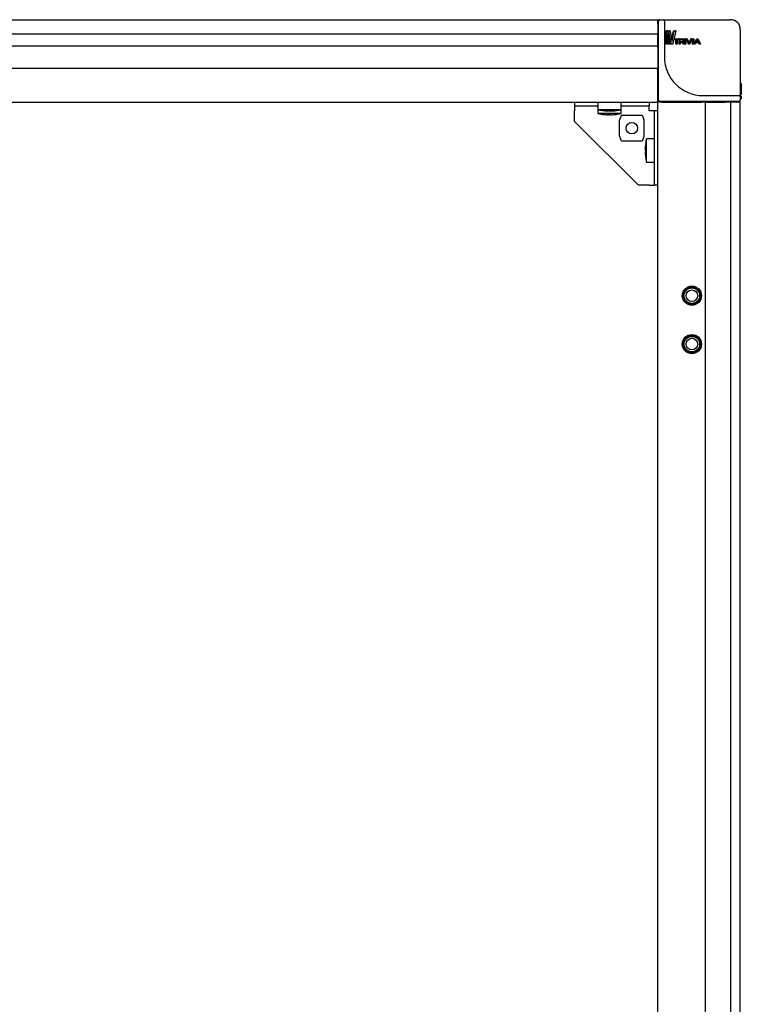
# Model space of a CAD drawing. Units: millimetres. Extents: x -15206 to 9837, y -7639 to 8477.
# Drawn here: x 8063 to 8436, y -5007 to -4499 of the extents above; entities that cross this region are included whole.
import ezdxf

# ---------------------------------------------------------------- set-up
doc = ezdxf.new("R2010")
doc.units = ezdxf.units.MM

msp = doc.modelspace()

# ---------------------------------------------------------------- linework, layer by layer
at = {"color": 7, "linetype": 'Continuous', "lineweight": 25}
for p, q in [((7667.519, -4498.837), (8392.519, -4498.837)), ((8392.519, -4500.837), (8392.519, -4498.837)), ((8393.319, -4498.837), (8395.319, -4498.837)), ((8395.319, -4498.837), (8415.819, -4498.837)), ((8415.819, -4498.837), (8430.019, -4498.837)), ((8392.519, -4500.837), (8392.519, -4506.269)), ((8392.819, -4503.837), (8392.819, -4499.337)), ((8392.819, -4540.537), (8392.819, -4503.837)), ((8395.819, -4499.337), (8395.819, -4503.837)), ((8395.819, -4503.837), (8395.819, -4518.037)), ((8435.019, -4503.837), (8435.019, -4518.037)), ((8392.519, -4506.269), (7667.519, -4506.269)), ((8392.519, -4510.634), (8392.519, -4506.269)), ((8396.113, -4511.215), (8396.656, -4504.83)), ((8396.606, -4511.215), (8397.135, -4504.83)), ((8397.135, -4504.83), (8396.656, -4504.83)), ((8396.727, -4504.636), (8397.157, -4504.636)), ((8397.396, -4506.087), (8396.887, -4511.215)), ((8397.623, -4504.636), (8397.157, -4504.636)), ((8397.626, -4511.215), (8397.202, -4508.046)), ((8397.204, -4504.636), (8397.623, -4504.636)), ((8397.412, -4506.087), (8397.396, -4506.087)), ((8398.08, -4511.215), (8397.412, -4506.087)), ((8397.709, -4504.83), (8398.692, -4511.215)), ((8398.859, -4511.215), (8397.724, -4504.83)), ((8398.176, -4504.83), (8397.724, -4504.83)), ((8397.786, -4504.636), (8398.249, -4504.636)), ((8399.283, -4511.215), (8398.176, -4504.83)), ((8398.237, -4504.636), (8398.688, -4504.636)), ((8398.688, -4504.636), (8398.249, -4504.636)), ((8398.802, -4504.83), (8399.748, -4509.957)), ((8399.571, -4509), (8400.476, -4504.83)), ((8399.775, -4509.957), (8400.86, -4504.83)), ((8401.774, -4504.83), (8400.272, -4511.215)), ((8400.86, -4504.83), (8400.476, -4504.83)), ((8400.633, -4504.636), (8401.313, -4504.636)), ((8400.874, -4509.065), (8400.874, -4508.727)), ((8401.247, -4508.727), (8400.874, -4508.727)), ((8401.247, -4509.065), (8400.874, -4509.065)), ((8400.91, -4508.672), (8403.093, -4508.672)), ((8401.283, -4508.672), (8400.91, -4508.672)), ((8401.283, -4509.12), (8400.91, -4509.12)), ((8401.012, -4504.636), (8401.676, -4504.636)), ((8401.247, -4509.065), (8401.247, -4508.727)), ((8401.283, -4508.672), (8403.412, -4508.672)), ((8402.116, -4509.12), (8401.283, -4509.12)), ((8401.676, -4504.636), (8401.313, -4504.636)), ((8401.765, -4511.35), (8401.765, -4509.12)), ((8402.116, -4511.35), (8402.116, -4509.12)), ((8403.412, -4509.12), (8402.503, -4509.12)), ((8402.503, -4509.12), (8402.503, -4511.35)), ((8403.412, -4508.672), (8403.093, -4508.672)), ((8403.445, -4511.35), (8403.445, -4509.097)), ((8403.453, -4508.727), (8403.453, -4509.065)), ((8403.503, -4508.672), (8404.821, -4508.672)), ((8403.754, -4511.35), (8403.754, -4508.73)), ((8403.811, -4508.672), (8405.096, -4508.672)), ((8404.054, -4508.925), (8405.096, -4508.925)), ((8404.054, -4510.04), (8404.054, -4508.925)), ((8405.096, -4508.672), (8404.821, -4508.672)), ((8406.198, -4511.35), (8406.198, -4508.725)), ((8406.439, -4508.725), (8406.198, -4508.725)), ((8406.486, -4508.67), (8406.246, -4508.67)), ((8406.439, -4511.35), (8406.439, -4508.725)), ((8406.486, -4508.67), (8406.865, -4508.67)), ((8406.912, -4508.725), (8406.912, -4511.35)), ((8408.21, -4511.345), (8407.039, -4508.725)), ((8407.3, -4508.667), (8407.081, -4508.667)), ((8408.4, -4511.345), (8407.258, -4508.725)), ((8407.3, -4508.667), (8407.535, -4508.667)), ((8407.621, -4508.725), (8408.628, -4511.032)), ((8408.552, -4510.856), (8409.528, -4508.725)), ((8408.655, -4511.032), (8409.685, -4508.725)), ((8410.069, -4508.725), (8408.884, -4511.345)), ((8409.685, -4508.725), (8409.528, -4508.725)), ((8409.775, -4508.667), (8409.62, -4508.667)), ((8409.775, -4508.667), (8410.023, -4508.667)), ((8410.301, -4511.35), (8410.301, -4508.725)), ((8410.439, -4508.725), (8410.301, -4508.725)), ((8410.49, -4508.67), (8410.354, -4508.67)), ((8410.439, -4511.35), (8410.439, -4508.725)), ((8410.49, -4508.67), (8410.904, -4508.67)), ((8410.956, -4508.725), (8410.956, -4511.35)), ((8411.216, -4511.348), (8412.522, -4508.728)), ((8411.331, -4511.348), (8412.605, -4508.728)), ((8412.162, -4510.448), (8412.848, -4509.041)), ((8412.699, -4508.67), (8412.619, -4508.67)), ((8412.699, -4508.67), (8413.025, -4508.67)), ((8412.801, -4509.041), (8413.507, -4510.448)), ((8412.848, -4509.041), (8412.876, -4509.041)), ((8412.876, -4509.041), (8413.565, -4510.448)), ((8413.118, -4508.728), (8414.412, -4511.348)), ((7667.519, -4512.344), (8392.519, -4512.344)), ((8392.519, -4512.344), (8392.519, -4510.634)), ((8392.519, -4513.175), (8392.519, -4512.344)), ((8392.519, -4513.175), (8392.519, -4513.645)), ((8392.519, -4513.645), (8392.519, -4523.337)), ((8396.606, -4511.215), (8396.113, -4511.215)), ((8396.631, -4511.409), (8396.139, -4511.409)), ((8396.832, -4511.409), (8396.631, -4511.409)), ((8398.08, -4511.215), (8397.626, -4511.215)), ((8398.18, -4511.409), (8397.727, -4511.409)), ((8398.625, -4511.408), (8398.18, -4511.409)), ((8399.283, -4511.215), (8398.859, -4511.215)), ((8399.409, -4511.408), (8398.988, -4511.408)), ((8400.131, -4511.408), (8399.409, -4511.408)), ((8399.748, -4509.957), (8399.775, -4509.957)), ((8402.116, -4511.35), (8401.765, -4511.35)), ((8402.155, -4511.405), (8401.804, -4511.405)), ((8402.464, -4511.405), (8402.155, -4511.405)), ((8403.754, -4511.35), (8403.445, -4511.35)), ((8403.811, -4511.407), (8403.503, -4511.407)), ((8404.821, -4510.04), (8403.752, -4510.04)), ((8403.997, -4511.407), (8403.811, -4511.407)), ((8405.096, -4510.04), (8404.054, -4510.04)), ((8404.997, -4510.294), (8404.054, -4510.294)), ((8404.054, -4510.294), (8404.054, -4511.35)), ((8405.477, -4511.35), (8404.72, -4510.294)), ((8405.736, -4511.35), (8404.997, -4510.294)), ((8405.334, -4510.256), (8405.334, -4510.275)), ((8405.334, -4510.275), (8406.102, -4511.35)), ((8405.353, -4509.434), (8405.353, -4509.532)), ((8405.736, -4511.35), (8405.477, -4511.35)), ((8405.837, -4511.407), (8405.581, -4511.407)), ((8405.615, -4509.434), (8405.615, -4509.532)), ((8406.061, -4511.407), (8405.837, -4511.407)), ((8405.938, -4509.434), (8405.938, -4509.532)), ((8406.439, -4511.35), (8406.198, -4511.35)), ((8406.486, -4511.405), (8406.246, -4511.405)), ((8406.865, -4511.405), (8406.486, -4511.405)), ((8408.4, -4511.345), (8408.21, -4511.345)), ((8408.488, -4511.402), (8408.3, -4511.402)), ((8408.796, -4511.402), (8408.488, -4511.402)), ((8408.628, -4511.032), (8408.655, -4511.032)), ((8410.439, -4511.35), (8410.301, -4511.35)), ((8410.49, -4511.405), (8410.354, -4511.405)), ((8410.904, -4511.405), (8410.49, -4511.405)), ((8411.331, -4511.348), (8411.216, -4511.348)), ((8411.377, -4511.405), (8411.263, -4511.405)), ((8411.631, -4511.405), (8411.377, -4511.405)), ((8412.047, -4510.703), (8411.723, -4511.348)), ((8413.682, -4510.703), (8412.047, -4510.703)), ((8413.507, -4510.448), (8412.069, -4510.448)), ((8413.565, -4510.448), (8412.162, -4510.448)), ((8413.565, -4510.448), (8413.507, -4510.448)), ((8413.965, -4511.348), (8413.627, -4510.703)), ((8414.011, -4511.348), (8413.682, -4510.703)), ((8414.105, -4511.405), (8414.061, -4511.405)), ((8414.364, -4511.405), (8414.105, -4511.405)), ((8435.019, -4518.037), (8435.019, -4538.537)), ((7667.519, -4523.837), (8392.519, -4523.837)), ((8392.519, -4523.337), (8392.519, -4523.837)), ((8392.519, -4525.837), (8392.519, -4523.837)), ((8392.519, -4539.337), (8392.519, -4525.837)), ((8435.519, -4531.775), (8435.019, -4531.775)), ((8435.519, -4531.775), (8435.519, -4537.506)), ((8392.519, -4541.337), (8392.519, -4539.337)), ((8415.819, -4538.037), (8430.019, -4538.037)), ((8430.019, -4538.037), (8434.519, -4538.037)), ((8435.519, -4537.506), (8435.019, -4537.506)), ((8435.519, -4538.338), (8435.019, -4538.338)), ((8435.519, -4538.338), (8435.019, -4538.338)), ((8435.019, -4538.537), (8435.019, -4540.537)), ((8435.519, -4538.338), (8435.519, -4539.202)), ((8435.519, -4538.338), (8435.519, -4538.338)), ((7667.519, -4541.337), (8392.519, -4541.337)), ((8349.519, -4541.338), (8361.519, -4541.338)), ((8349.519, -4541.338), (8349.519, -4543.338)), ((8349.519, -4543.338), (8361.519, -4543.338)), ((8349.519, -4543.338), (8349.519, -4545.938)), ((8361.519, -4541.337), (8361.519, -4545.337)), ((8373.519, -4545.337), (8373.519, -4541.337)), ((8373.519, -4541.338), (8387.919, -4541.338)), ((8373.519, -4543.338), (8387.919, -4543.338)), ((8387.919, -4541.338), (8387.919, -4543.338)), ((8387.919, -4545.938), (8387.919, -4543.338)), ((8392.519, -6466.337), (8392.519, -4541.337)), ((8394.519, -4541.337), (8392.519, -4541.337)), ((8430.019, -4541.037), (8393.319, -4541.037)), ((8394.519, -4541.337), (8415.019, -4541.337)), ((8417.019, -4541.337), (8415.019, -4541.337)), ((8417.019, -6466.337), (8417.019, -4541.337)), ((8417.019, -4541.337), (8417.69, -4541.337)), ((8417.69, -4541.337), (8427.178, -4541.337)), ((8430.197, -4541.337), (8427.178, -4541.337)), ((8434.519, -4541.037), (8430.019, -4541.037)), ((8430.197, -6466.337), (8430.197, -4541.337)), ((8433.019, -4541.337), (8430.197, -4541.337)), ((8435.019, -4541.337), (8433.019, -4541.337)), ((8435.519, -4539.735), (8435.019, -4539.735)), ((8435.019, -6466.337), (8435.019, -4541.337)), ((8349.519, -4551.338), (8349.519, -4545.938)), ((8361.519, -4545.337), (8361.519, -4547.337)), ((8373.519, -4545.337), (8361.519, -4545.337)), ((8373.519, -4547.337), (8361.519, -4547.337)), ((8366.865, -4545.929), (8366.865, -4545.794)), ((8366.885, -4545.929), (8366.885, -4545.92)), ((8367.249, -4545.929), (8366.934, -4545.921)), ((8367.205, -4545.929), (8366.934, -4545.923)), ((8366.934, -4547.929), (8366.934, -4547.746)), ((8367.121, -4547.929), (8366.934, -4547.925)), ((8367.121, -4547.929), (8367.121, -4547.745)), ((8367.205, -4545.929), (8367.205, -4545.928)), ((8367.249, -4545.929), (8367.249, -4545.873)), ((8367.832, -4545.929), (8368.103, -4545.923)), ((8368.103, -4547.929), (8368.103, -4547.925)), ((8368.153, -4545.929), (8368.153, -4545.921)), ((8368.173, -4545.929), (8368.173, -4545.919)), ((8373.403, -4548.583), (8372.582, -4550.679)), ((8373.519, -4547.337), (8373.519, -4545.337)), ((8383.846, -4548.288), (8374.191, -4548.288)), ((8385.455, -4550.679), (8384.634, -4548.583)), ((8390.519, -4545.938), (8387.919, -4545.938)), ((8392.519, -4545.938), (8390.519, -4545.938)), ((8390.519, -4545.938), (8390.519, -4584.338)), ((8349.519, -4551.338), (8382.519, -4584.338)), ((8372.57, -4550.74), (8372.57, -4558.935)), ((8385.467, -4558.935), (8385.467, -4550.74)), ((8372.582, -4558.996), (8373.403, -4561.092)), ((8384.634, -4561.092), (8385.455, -4558.996)), ((8374.191, -4561.388), (8383.846, -4561.388)), ((8390.519, -4560.338), (8386.519, -4560.338)), ((8386.519, -4560.37), (8386.519, -4560.338)), ((8386.519, -4572.338), (8386.519, -4560.37)), ((8385.927, -4565.789), (8385.929, -4565.789)), ((8385.927, -4566.783), (8386.11, -4566.783)), ((8385.927, -4566.887), (8386.111, -4566.887)), ((8386.519, -4572.338), (8390.519, -4572.338)), ((8387.919, -4584.338), (8382.519, -4584.338)), ((8387.919, -4584.338), (8390.519, -4584.338)), ((8392.519, -4584.338), (8390.519, -4584.338))]:
    msp.add_line(p, q, dxfattribs=at)
at = {"color": 7, "linetype": 'Continuous', "lineweight": 25, "flags": 128}
for points in [[(8366.219, -4545.909), (8366.529, -4545.921), (8366.865, -4545.929)], [(8367.519, -4545.909), (8367.389, -4545.921), (8367.249, -4545.929)]]:
    msp.add_lwpolyline(points, dxfattribs=at)
at = {"color": 7, "linetype": 'Continuous', "lineweight": 25}
for centre, radius in [((8379.019, -4554.838), 3), ((8410.019, -4641.337), 4.95), ((8410.019, -4641.337), 4.5), ((8410.019, -4641.337), 4), ((8410.019, -4641.337), 3), ((8410.019, -4666.337), 4.95), ((8410.019, -4666.337), 4.5), ((8410.019, -4666.337), 4), ((8410.019, -4666.337), 3)]:
    msp.add_circle(centre, radius, dxfattribs=at)
for centre, radius, start, end in [((8393.319, -4499.337), 0.5, 90, 180), ((8395.319, -4499.337), 0.5, 0, 90), ((8430.019, -4503.837), 5, 0, 90), ((8394.519, -4500.837), 2, 148.21167, 178.79857), ((8392.319, -4500.337), 0.5, 293.63316, 0), ((8415.819, -4518.037), 20, 180, 270), ((8392.319, -4525.305), 0.5, 293.57818, 0), ((8392.319, -4539.537), 0.5, 0, 66.42182), ((8394.519, -4539.337), 2, 180, 211.78833), ((8434.519, -4538.537), 0.5, 0, 90), ((8393.319, -4540.537), 0.5, 180, 270), ((8394.519, -4539.337), 2, 238.21167, 270), ((8394.319, -4541.537), 0.5, 23.57818, 90), ((8408.551, -4541.537), 0.5, 90, 156.42182), ((8433.519, -4541.537), 0.5, 90, 156.36757), ((8433.019, -4539.337), 2, 271.20142, 301.78833), ((8434.519, -4540.537), 0.5, 270, 0), ((8367.519, -4515.637), 30.3, 258.57881, 267.54132), ((8367.519, -4517.637), 30.3, 258.57881, 264.92368), ((8367.426, -4518.686), 29.247, 264.92353, 269.03731), ((8366.211, -4520.094), 25.652, 268.96911, 271.03089), ((8367.073, -4541.273), 4.661, 253.50057, 267.44023), ((8366.885, -4518.688), 29.058, 269.03141, 270.96859), ((8367.064, -4546.678), 1.257, 237.74636, 264.05421), ((8367.996, -4541.272), 4.661, 253.50158, 267.44021), ((8367.007, -4546.749), 1.185, 275.49566, 295.56408), ((8368.047, -4546.677), 1.258, 237.75466, 264.04981), ((8367.325, -4520.09), 25.843, 271.02578, 276.97763), ((8367.425, -4518.683), 29.25, 270.96279, 276.55801), ((8367.612, -4518.685), 29.248, 270.96268, 276.55828), ((8367.71, -4520.09), 25.843, 271.02568, 276.97773), ((8367.519, -4515.637), 30.3, 272.45868, 281.42119), ((8367.519, -4517.637), 30.3, 275.07632, 281.42119), ((8370.657, -4541.29), 4.456, 267.52651, 272.47349), ((8370.859, -4546.697), 1.049, 264.90146, 275.09854), ((8415.922, -4566.288), 29.999, 173.52384, 179.04671), ((8415.922, -4566.391), 29.999, 173.52384, 179.04671), ((8386.435, -4562.956), 0.325, 170.86569, 189.13431), ((8416.219, -4566.338), 30.3, 168.57881, 173.52247), ((8386.452, -4565.771), 0.539, 192.92566, 231.15092), ((8386.452, -4566.904), 0.539, 128.84908, 167.07434), ((8415.922, -4566.387), 29.999, 180.95329, 186.47616), ((8386.452, -4566.766), 0.539, 192.92524, 231.15102), ((8416.085, -4566.688), 29.975, 179.04935, 180.95065), ((8386.448, -4569.718), 0.338, 183.80215, 189.03834), ((8416.219, -4566.338), 30.3, 186.47753, 191.42119)]:
    msp.add_arc(centre, radius, start, end, dxfattribs=at)
for centre, start_param, end_param in [((8374.191, -4548.644), 1.5707963, 2.968732), ((8383.846, -4548.644), 0.1728606, 1.5707963), ((8374.191, -4561.031), 3.3144533, 4.712389), ((8383.846, -4561.031), 4.712389, 6.1103247)]:
    msp.add_ellipse(centre, major_axis=(0.8, 0), ratio=0.4459459, start_param=start_param, end_param=end_param, dxfattribs=at)
for points, knots in [([(8396.656, -4504.83), (8396.66, -4504.806), (8396.667, -4504.757), (8396.684, -4504.697), (8396.703, -4504.648), (8396.719, -4504.64), (8396.727, -4504.636)], [0, 0, 0, 0, 0.2463036, 0.5006956, 0.7682623, 1, 1, 1, 1]), ([(8397.135, -4504.83), (8397.139, -4504.806), (8397.145, -4504.757), (8397.162, -4504.697), (8397.178, -4504.657), (8397.193, -4504.639), (8397.201, -4504.637), (8397.204, -4504.636)], [0, 0, 0, 0, 0.248173, 0.5030496, 0.7695546, 0.8873108, 1, 1, 1, 1]), ([(8397.623, -4504.636), (8397.627, -4504.637), (8397.636, -4504.639), (8397.655, -4504.657), (8397.675, -4504.697), (8397.696, -4504.757), (8397.705, -4504.806), (8397.709, -4504.83)], [0, 0, 0, 0, 0.1126077, 0.2303059, 0.496993, 0.7525184, 1, 1, 1, 1]), ([(8397.724, -4504.83), (8397.723, -4504.818), (8397.72, -4504.795), (8397.721, -4504.759), (8397.725, -4504.725), (8397.733, -4504.694), (8397.743, -4504.668), (8397.756, -4504.65), (8397.77, -4504.638), (8397.781, -4504.637), (8397.786, -4504.636)], [0, 0, 0, 0, 0.1257883, 0.2506296, 0.3752654, 0.4996706, 0.6226028, 0.7421299, 0.8656621, 1, 1, 1, 1]), ([(8398.176, -4504.83), (8398.175, -4504.818), (8398.173, -4504.795), (8398.174, -4504.759), (8398.178, -4504.725), (8398.185, -4504.694), (8398.195, -4504.669), (8398.207, -4504.65), (8398.222, -4504.638), (8398.232, -4504.637), (8398.237, -4504.636)], [0, 0, 0, 0, 0.1276867, 0.2523658, 0.37882, 0.5039979, 0.6268173, 0.7454964, 0.8675329, 1, 1, 1, 1]), ([(8398.688, -4504.636), (8398.694, -4504.637), (8398.706, -4504.639), (8398.73, -4504.657), (8398.757, -4504.697), (8398.785, -4504.757), (8398.796, -4504.806), (8398.802, -4504.83)], [0, 0, 0, 0, 0.1124323, 0.2301188, 0.496983, 0.7526375, 1, 1, 1, 1]), ([(8400.476, -4504.83), (8400.484, -4504.805), (8400.499, -4504.757), (8400.537, -4504.697), (8400.581, -4504.648), (8400.616, -4504.64), (8400.633, -4504.636)], [0, 0, 0, 0, 0.2460795, 0.5006949, 0.7681788, 1, 1, 1, 1]), ([(8400.86, -4504.83), (8400.867, -4504.806), (8400.882, -4504.757), (8400.919, -4504.696), (8400.956, -4504.657), (8400.989, -4504.639), (8401.005, -4504.637), (8401.012, -4504.636)], [0, 0, 0, 0, 0.24796525, 0.50302366, 0.76940157, 0.88725459, 1, 1, 1, 1]), ([(8400.874, -4508.727), (8400.874, -4508.72), (8400.875, -4508.706), (8400.884, -4508.688), (8400.896, -4508.675), (8400.905, -4508.673), (8400.91, -4508.672)], [0, 0, 0, 0, 0.2590874, 0.50148, 0.7440838, 1, 1, 1, 1]), ([(8400.91, -4509.12), (8400.905, -4509.119), (8400.896, -4509.117), (8400.884, -4509.105), (8400.875, -4509.087), (8400.874, -4509.073), (8400.874, -4509.065)], [0, 0, 0, 0, 0.2583625, 0.5015929, 0.7434422, 1, 1, 1, 1]), ([(8401.247, -4508.727), (8401.248, -4508.72), (8401.249, -4508.706), (8401.257, -4508.688), (8401.269, -4508.675), (8401.278, -4508.673), (8401.283, -4508.672)], [0, 0, 0, 0, 0.2621699, 0.5038272, 0.746654, 1, 1, 1, 1]), ([(8401.283, -4509.12), (8401.278, -4509.119), (8401.269, -4509.118), (8401.257, -4509.105), (8401.249, -4509.087), (8401.248, -4509.073), (8401.247, -4509.065)], [0, 0, 0, 0, 0.2563068, 0.4956924, 0.7409086, 1, 1, 1, 1]), ([(8401.676, -4504.636), (8401.684, -4504.637), (8401.701, -4504.638), (8401.724, -4504.65), (8401.744, -4504.669), (8401.76, -4504.694), (8401.772, -4504.725), (8401.778, -4504.759), (8401.779, -4504.795), (8401.776, -4504.818), (8401.774, -4504.83)], [0, 0, 0, 0, 0.1322714, 0.2542696, 0.3729885, 0.4959451, 0.6210532, 0.7476029, 0.8723245, 1, 1, 1, 1]), ([(8403.412, -4508.672), (8403.417, -4508.673), (8403.428, -4508.675), (8403.442, -4508.688), (8403.451, -4508.706), (8403.452, -4508.72), (8403.453, -4508.727)], [0, 0, 0, 0, 0.2560582, 0.4954777, 0.740851, 1, 1, 1, 1]), ([(8403.453, -4509.065), (8403.452, -4509.073), (8403.451, -4509.087), (8403.441, -4509.105), (8403.428, -4509.118), (8403.417, -4509.119), (8403.412, -4509.12)], [0, 0, 0, 0, 0.2622941, 0.5039598, 0.7466531, 1, 1, 1, 1]), ([(8403.445, -4508.73), (8403.445, -4508.725), (8403.445, -4508.716), (8403.449, -4508.703), (8403.454, -4508.692), (8403.464, -4508.681), (8403.481, -4508.674), (8403.495, -4508.673), (8403.503, -4508.672)], [0, 0, 0, 0, 0.14198304, 0.26771686, 0.3839748, 0.49962101, 0.71794247, 1, 1, 1, 1]), ([(8403.754, -4508.73), (8403.754, -4508.725), (8403.755, -4508.716), (8403.758, -4508.703), (8403.763, -4508.692), (8403.773, -4508.681), (8403.789, -4508.674), (8403.803, -4508.673), (8403.811, -4508.672)], [0, 0, 0, 0, 0.143775, 0.2709011, 0.3884041, 0.5044131, 0.7213146, 1, 1, 1, 1]), ([(8404.821, -4508.925), (8404.884, -4508.93), (8405.01, -4508.941), (8405.158, -4509.023), (8405.254, -4509.123), (8405.31, -4509.215), (8405.346, -4509.321), (8405.351, -4509.396), (8405.353, -4509.434)], [0, 0, 0, 0, 0.2500295, 0.4995834, 0.6270844, 0.7498978, 0.8727645, 1, 1, 1, 1]), ([(8405.096, -4508.925), (8405.05, -4508.925), (8404.959, -4508.925), (8404.867, -4508.925), (8404.821, -4508.925)], [0, 0, 0, 0, 0.5000324, 1, 1, 1, 1]), ([(8405.096, -4508.672), (8405.193, -4508.679), (8405.387, -4508.691), (8405.623, -4508.801), (8405.78, -4508.948), (8405.87, -4509.09), (8405.928, -4509.255), (8405.935, -4509.374), (8405.938, -4509.434)], [0, 0, 0, 0, 0.2477793, 0.4957371, 0.6238093, 0.7466059, 0.8706926, 1, 1, 1, 1]), ([(8405.096, -4508.925), (8405.158, -4508.93), (8405.281, -4508.941), (8405.425, -4509.024), (8405.519, -4509.123), (8405.573, -4509.216), (8405.608, -4509.321), (8405.612, -4509.396), (8405.615, -4509.434)], [0, 0, 0, 0, 0.2474402, 0.4954904, 0.6230919, 0.7466731, 0.8709451, 1, 1, 1, 1]), ([(8406.198, -4508.725), (8406.199, -4508.718), (8406.201, -4508.703), (8406.212, -4508.685), (8406.227, -4508.673), (8406.24, -4508.671), (8406.246, -4508.67)], [0, 0, 0, 0, 0.2589912, 0.5009607, 0.743756, 1, 1, 1, 1]), ([(8406.439, -4508.725), (8406.439, -4508.718), (8406.441, -4508.703), (8406.452, -4508.685), (8406.467, -4508.673), (8406.479, -4508.671), (8406.486, -4508.67)], [0, 0, 0, 0, 0.2623991, 0.5039497, 0.7467599, 1, 1, 1, 1]), ([(8406.865, -4508.67), (8406.871, -4508.671), (8406.884, -4508.673), (8406.899, -4508.685), (8406.91, -4508.703), (8406.911, -4508.718), (8406.912, -4508.725)], [0, 0, 0, 0, 0.2562192, 0.4957481, 0.7410176, 1, 1, 1, 1]), ([(8407.039, -4508.725), (8407.037, -4508.72), (8407.034, -4508.711), (8407.032, -4508.699), (8407.033, -4508.689), (8407.036, -4508.683), (8407.04, -4508.678), (8407.047, -4508.673), (8407.061, -4508.668), (8407.073, -4508.667), (8407.081, -4508.667)], [0, 0, 0, 0, 0.1590281, 0.2876743, 0.3956036, 0.4469725, 0.4994174, 0.5936552, 0.7060982, 1, 1, 1, 1]), ([(8407.258, -4508.725), (8407.256, -4508.72), (8407.253, -4508.711), (8407.251, -4508.699), (8407.253, -4508.689), (8407.256, -4508.683), (8407.26, -4508.678), (8407.266, -4508.673), (8407.279, -4508.668), (8407.291, -4508.667), (8407.3, -4508.667)], [0, 0, 0, 0, 0.1607893, 0.2911011, 0.4004416, 0.4521847, 0.5048412, 0.5986911, 0.709586, 1, 1, 1, 1]), ([(8407.535, -4508.667), (8407.545, -4508.668), (8407.563, -4508.669), (8407.587, -4508.679), (8407.607, -4508.698), (8407.616, -4508.716), (8407.621, -4508.725)], [0, 0, 0, 0, 0.269225, 0.49699783, 0.72934721, 1, 1, 1, 1]), ([(8409.528, -4508.725), (8409.533, -4508.716), (8409.543, -4508.698), (8409.564, -4508.679), (8409.591, -4508.669), (8409.61, -4508.668), (8409.62, -4508.667)], [0, 0, 0, 0, 0.2659031, 0.4979698, 0.7278802, 1, 1, 1, 1]), ([(8409.685, -4508.725), (8409.69, -4508.716), (8409.7, -4508.698), (8409.721, -4508.679), (8409.747, -4508.669), (8409.765, -4508.668), (8409.775, -4508.667)], [0, 0, 0, 0, 0.2689318, 0.5029408, 0.731498, 1, 1, 1, 1]), ([(8410.023, -4508.667), (8410.032, -4508.667), (8410.044, -4508.668), (8410.059, -4508.673), (8410.066, -4508.678), (8410.07, -4508.682), (8410.074, -4508.688), (8410.076, -4508.698), (8410.074, -4508.711), (8410.071, -4508.72), (8410.069, -4508.725)], [0, 0, 0, 0, 0.2904574, 0.4014509, 0.4955075, 0.5485662, 0.6007626, 0.7094228, 0.8390956, 1, 1, 1, 1]), ([(8410.301, -4508.725), (8410.302, -4508.717), (8410.304, -4508.703), (8410.316, -4508.685), (8410.333, -4508.672), (8410.347, -4508.671), (8410.354, -4508.67)], [0, 0, 0, 0, 0.2589755, 0.5012516, 0.7444865, 1, 1, 1, 1]), ([(8410.439, -4508.725), (8410.44, -4508.717), (8410.441, -4508.703), (8410.453, -4508.685), (8410.47, -4508.673), (8410.483, -4508.671), (8410.49, -4508.67)], [0, 0, 0, 0, 0.2625029, 0.5041792, 0.7470728, 1, 1, 1, 1]), ([(8410.904, -4508.67), (8410.911, -4508.671), (8410.925, -4508.673), (8410.942, -4508.685), (8410.954, -4508.703), (8410.955, -4508.718), (8410.956, -4508.725)], [0, 0, 0, 0, 0.2561274, 0.495649, 0.7408971, 1, 1, 1, 1]), ([(8412.522, -4508.728), (8412.528, -4508.718), (8412.538, -4508.701), (8412.56, -4508.682), (8412.588, -4508.672), (8412.608, -4508.67), (8412.619, -4508.67)], [0, 0, 0, 0, 0.2669534, 0.4978232, 0.7265412, 1, 1, 1, 1]), ([(8412.605, -4508.728), (8412.61, -4508.718), (8412.62, -4508.701), (8412.642, -4508.682), (8412.669, -4508.672), (8412.688, -4508.67), (8412.699, -4508.67)], [0, 0, 0, 0, 0.2698227, 0.5031036, 0.7306982, 1, 1, 1, 1]), ([(8413.025, -4508.67), (8413.035, -4508.67), (8413.055, -4508.672), (8413.082, -4508.682), (8413.104, -4508.701), (8413.113, -4508.718), (8413.118, -4508.728)], [0, 0, 0, 0, 0.2706034, 0.49724, 0.7287411, 1, 1, 1, 1]), ([(8396.139, -4511.409), (8396.137, -4511.408), (8396.132, -4511.406), (8396.126, -4511.395), (8396.121, -4511.376), (8396.117, -4511.351), (8396.114, -4511.32), (8396.112, -4511.286), (8396.112, -4511.25), (8396.113, -4511.227), (8396.113, -4511.215)], [0, 0, 0, 0, 0.1343, 0.2578957, 0.37746, 0.5003827, 0.6243343, 0.7491967, 0.874136, 1, 1, 1, 1]), ([(8396.631, -4511.409), (8396.629, -4511.408), (8396.624, -4511.406), (8396.619, -4511.395), (8396.614, -4511.376), (8396.609, -4511.35), (8396.607, -4511.32), (8396.605, -4511.286), (8396.605, -4511.25), (8396.606, -4511.227), (8396.606, -4511.215)], [0, 0, 0, 0, 0.1324179, 0.2545123, 0.3732014, 0.4959761, 0.6210502, 0.7476079, 0.8721992, 1, 1, 1, 1]), ([(8396.887, -4511.215), (8396.884, -4511.239), (8396.879, -4511.288), (8396.865, -4511.348), (8396.852, -4511.388), (8396.84, -4511.406), (8396.835, -4511.408), (8396.832, -4511.409)], [0, 0, 0, 0, 0.2479095, 0.5030498, 0.76917, 0.8870433, 1, 1, 1, 1]), ([(8397.727, -4511.409), (8397.717, -4511.405), (8397.694, -4511.397), (8397.665, -4511.348), (8397.641, -4511.288), (8397.631, -4511.239), (8397.626, -4511.215)], [0, 0, 0, 0, 0.2315508, 0.499347, 0.7547978, 1, 1, 1, 1]), ([(8398.18, -4511.409), (8398.174, -4511.408), (8398.164, -4511.406), (8398.143, -4511.388), (8398.119, -4511.348), (8398.095, -4511.288), (8398.085, -4511.239), (8398.08, -4511.215)], [0, 0, 0, 0, 0.1126514, 0.2303804, 0.4970067, 0.7529237, 1, 1, 1, 1]), ([(8398.692, -4511.215), (8398.693, -4511.227), (8398.696, -4511.25), (8398.695, -4511.286), (8398.69, -4511.32), (8398.682, -4511.35), (8398.671, -4511.376), (8398.657, -4511.395), (8398.642, -4511.406), (8398.63, -4511.408), (8398.625, -4511.408)], [0, 0, 0, 0, 0.1277922, 0.2523876, 0.3788596, 0.5040417, 0.6268049, 0.7454621, 0.8675702, 1, 1, 1, 1]), ([(8398.988, -4511.408), (8398.975, -4511.405), (8398.945, -4511.397), (8398.909, -4511.348), (8398.878, -4511.288), (8398.865, -4511.239), (8398.859, -4511.215)], [0, 0, 0, 0, 0.2317328, 0.4993633, 0.7539008, 1, 1, 1, 1]), ([(8399.409, -4511.408), (8399.402, -4511.408), (8399.389, -4511.406), (8399.362, -4511.388), (8399.332, -4511.348), (8399.301, -4511.288), (8399.289, -4511.239), (8399.283, -4511.215)], [0, 0, 0, 0, 0.1126779, 0.2304758, 0.49694046, 0.75209282, 1, 1, 1, 1]), ([(8400.272, -4511.215), (8400.265, -4511.239), (8400.251, -4511.288), (8400.217, -4511.348), (8400.183, -4511.388), (8400.153, -4511.406), (8400.138, -4511.407), (8400.131, -4511.408)], [0, 0, 0, 0, 0.2477915, 0.5030703, 0.76916, 0.8869828, 1, 1, 1, 1]), ([(8401.804, -4511.405), (8401.799, -4511.404), (8401.789, -4511.402), (8401.776, -4511.39), (8401.767, -4511.372), (8401.766, -4511.357), (8401.765, -4511.35)], [0, 0, 0, 0, 0.25846, 0.5015456, 0.7434421, 1, 1, 1, 1]), ([(8402.155, -4511.405), (8402.149, -4511.404), (8402.139, -4511.402), (8402.127, -4511.39), (8402.118, -4511.372), (8402.117, -4511.357), (8402.116, -4511.35)], [0, 0, 0, 0, 0.2560575, 0.4954555, 0.740763, 1, 1, 1, 1]), ([(8402.503, -4511.35), (8402.502, -4511.358), (8402.501, -4511.372), (8402.492, -4511.39), (8402.479, -4511.402), (8402.469, -4511.404), (8402.464, -4511.405)], [0, 0, 0, 0, 0.262293, 0.5039254, 0.7466646, 1, 1, 1, 1]), ([(8403.503, -4511.407), (8403.495, -4511.407), (8403.481, -4511.406), (8403.464, -4511.399), (8403.454, -4511.388), (8403.449, -4511.378), (8403.445, -4511.365), (8403.445, -4511.355), (8403.445, -4511.35)], [0, 0, 0, 0, 0.2814057, 0.5002821, 0.6167236, 0.7332448, 0.8586069, 1, 1, 1, 1]), ([(8403.811, -4511.407), (8403.803, -4511.407), (8403.789, -4511.406), (8403.773, -4511.399), (8403.763, -4511.388), (8403.758, -4511.377), (8403.755, -4511.365), (8403.754, -4511.355), (8403.754, -4511.35)], [0, 0, 0, 0, 0.2787655, 0.4960285, 0.6127799, 0.730251, 0.8570211, 1, 1, 1, 1]), ([(8404.054, -4511.35), (8404.054, -4511.355), (8404.053, -4511.364), (8404.05, -4511.377), (8404.044, -4511.388), (8404.035, -4511.398), (8404.019, -4511.406), (8404.005, -4511.407), (8403.997, -4511.407)], [0, 0, 0, 0, 0.1438341, 0.2710338, 0.3883666, 0.5043481, 0.7209998, 1, 1, 1, 1]), ([(8405.353, -4509.532), (8405.351, -4509.57), (8405.346, -4509.645), (8405.31, -4509.751), (8405.254, -4509.843), (8405.158, -4509.942), (8405.01, -4510.024), (8404.884, -4510.034), (8404.821, -4510.04)], [0, 0, 0, 0, 0.12661088, 0.25010919, 0.37278058, 0.50041088, 0.74997278, 1, 1, 1, 1]), ([(8405.615, -4509.532), (8405.612, -4509.57), (8405.608, -4509.645), (8405.573, -4509.75), (8405.518, -4509.842), (8405.425, -4509.942), (8405.28, -4510.024), (8405.157, -4510.034), (8405.096, -4510.04)], [0, 0, 0, 0, 0.1284296, 0.2533383, 0.3767737, 0.5045033, 0.7525057, 1, 1, 1, 1]), ([(8405.938, -4509.532), (8405.932, -4509.632), (8405.921, -4509.776), (8405.843, -4509.944), (8405.744, -4510.074), (8405.571, -4510.195), (8405.418, -4510.234), (8405.334, -4510.256)], [0, 0, 0, 0, 0.2634478, 0.3836951, 0.5038906, 0.7295924, 1, 1, 1, 1]), ([(8405.581, -4511.407), (8405.571, -4511.407), (8405.551, -4511.405), (8405.513, -4511.39), (8405.492, -4511.366), (8405.477, -4511.35)], [0, 0, 0, 0, 0.2581612, 0.4978975, 1, 1, 1, 1]), ([(8405.837, -4511.407), (8405.827, -4511.407), (8405.808, -4511.405), (8405.771, -4511.39), (8405.75, -4511.366), (8405.736, -4511.35)], [0, 0, 0, 0, 0.2577633, 0.4989547, 1, 1, 1, 1]), ([(8406.102, -4511.35), (8406.104, -4511.354), (8406.108, -4511.359), (8406.11, -4511.368), (8406.111, -4511.373), (8406.11, -4511.379), (8406.107, -4511.386), (8406.101, -4511.394), (8406.093, -4511.4), (8406.08, -4511.406), (8406.069, -4511.407), (8406.061, -4511.407)], [0, 0, 0, 0, 0.14498959, 0.20632742, 0.26303858, 0.31828899, 0.37534014, 0.50587771, 0.6109677, 0.72618378, 1, 1, 1, 1]), ([(8406.246, -4511.405), (8406.24, -4511.404), (8406.227, -4511.402), (8406.211, -4511.39), (8406.2, -4511.372), (8406.199, -4511.357), (8406.198, -4511.35)], [0, 0, 0, 0, 0.2585853, 0.5012087, 0.7433666, 1, 1, 1, 1]), ([(8406.486, -4511.405), (8406.479, -4511.404), (8406.467, -4511.402), (8406.452, -4511.39), (8406.441, -4511.372), (8406.439, -4511.357), (8406.439, -4511.35)], [0, 0, 0, 0, 0.2562139, 0.4954659, 0.7409015, 1, 1, 1, 1]), ([(8406.912, -4511.35), (8406.911, -4511.357), (8406.91, -4511.372), (8406.899, -4511.39), (8406.884, -4511.402), (8406.871, -4511.404), (8406.865, -4511.405)], [0, 0, 0, 0, 0.26232222, 0.50406863, 0.74668231, 1, 1, 1, 1]), ([(8408.3, -4511.402), (8408.29, -4511.401), (8408.271, -4511.4), (8408.245, -4511.39), (8408.224, -4511.371), (8408.215, -4511.354), (8408.21, -4511.345)], [0, 0, 0, 0, 0.27386787, 0.50190235, 0.73236376, 1, 1, 1, 1]), ([(8408.488, -4511.402), (8408.478, -4511.401), (8408.46, -4511.4), (8408.435, -4511.39), (8408.414, -4511.371), (8408.405, -4511.354), (8408.4, -4511.345)], [0, 0, 0, 0, 0.2695412, 0.4970259, 0.7292794, 1, 1, 1, 1]), ([(8408.884, -4511.345), (8408.879, -4511.354), (8408.87, -4511.371), (8408.849, -4511.39), (8408.824, -4511.4), (8408.806, -4511.401), (8408.796, -4511.402)], [0, 0, 0, 0, 0.26905057, 0.50318644, 0.7324536, 1, 1, 1, 1]), ([(8410.354, -4511.405), (8410.347, -4511.404), (8410.333, -4511.402), (8410.315, -4511.39), (8410.303, -4511.372), (8410.302, -4511.357), (8410.301, -4511.35)], [0, 0, 0, 0, 0.2583348, 0.5012902, 0.7433675, 1, 1, 1, 1]), ([(8410.49, -4511.405), (8410.483, -4511.404), (8410.47, -4511.402), (8410.453, -4511.39), (8410.441, -4511.372), (8410.44, -4511.357), (8410.439, -4511.35)], [0, 0, 0, 0, 0.2562772, 0.4957395, 0.7407824, 1, 1, 1, 1]), ([(8410.956, -4511.35), (8410.955, -4511.357), (8410.954, -4511.372), (8410.942, -4511.39), (8410.925, -4511.402), (8410.911, -4511.404), (8410.904, -4511.405)], [0, 0, 0, 0, 0.2623831, 0.504279, 0.7472045, 1, 1, 1, 1]), ([(8411.263, -4511.405), (8411.254, -4511.405), (8411.241, -4511.404), (8411.225, -4511.399), (8411.218, -4511.394), (8411.214, -4511.39), (8411.211, -4511.385), (8411.209, -4511.38), (8411.209, -4511.372), (8411.21, -4511.361), (8411.214, -4511.352), (8411.216, -4511.348)], [0, 0, 0, 0, 0.293134, 0.4056342, 0.5000652, 0.5538418, 0.6055076, 0.6579241, 0.7133971, 0.8410013, 1, 1, 1, 1]), ([(8411.377, -4511.405), (8411.368, -4511.405), (8411.355, -4511.404), (8411.34, -4511.399), (8411.333, -4511.394), (8411.329, -4511.389), (8411.325, -4511.383), (8411.323, -4511.374), (8411.325, -4511.361), (8411.329, -4511.352), (8411.331, -4511.348)], [0, 0, 0, 0, 0.28930363, 0.40105309, 0.49526277, 0.54898182, 0.60109151, 0.70992478, 0.83938422, 1, 1, 1, 1]), ([(8411.723, -4511.348), (8411.718, -4511.357), (8411.708, -4511.374), (8411.686, -4511.393), (8411.66, -4511.403), (8411.641, -4511.404), (8411.631, -4511.405)], [0, 0, 0, 0, 0.2700068, 0.5029456, 0.7314093, 1, 1, 1, 1]), ([(8414.061, -4511.405), (8414.05, -4511.404), (8414.03, -4511.403), (8414.003, -4511.393), (8413.98, -4511.374), (8413.97, -4511.357), (8413.965, -4511.348)], [0, 0, 0, 0, 0.2722723, 0.5018501, 0.7327793, 1, 1, 1, 1]), ([(8414.105, -4511.405), (8414.095, -4511.404), (8414.075, -4511.403), (8414.048, -4511.393), (8414.026, -4511.374), (8414.016, -4511.357), (8414.011, -4511.348)], [0, 0, 0, 0, 0.2684911, 0.496935, 0.7301879, 1, 1, 1, 1]), ([(8414.412, -4511.348), (8414.414, -4511.352), (8414.417, -4511.361), (8414.419, -4511.374), (8414.417, -4511.383), (8414.414, -4511.389), (8414.409, -4511.394), (8414.402, -4511.399), (8414.387, -4511.404), (8414.374, -4511.404), (8414.364, -4511.405)], [0, 0, 0, 0, 0.160543, 0.2900544, 0.3988592, 0.4508601, 0.5042588, 0.5987477, 0.7097417, 1, 1, 1, 1]), ([(8435.519, -4539.202), (8435.519, -4539.275), (8435.519, -4539.402), (8435.519, -4539.589), (8435.519, -4539.684), (8435.519, -4539.735)], [0, 0, 0, 0, 0.3882367, 0.6760499, 1, 1, 1, 1])]:
    msp.add_open_spline(points, degree=3, knots=knots, dxfattribs=at)

doc.saveas('drawing.dxf')
